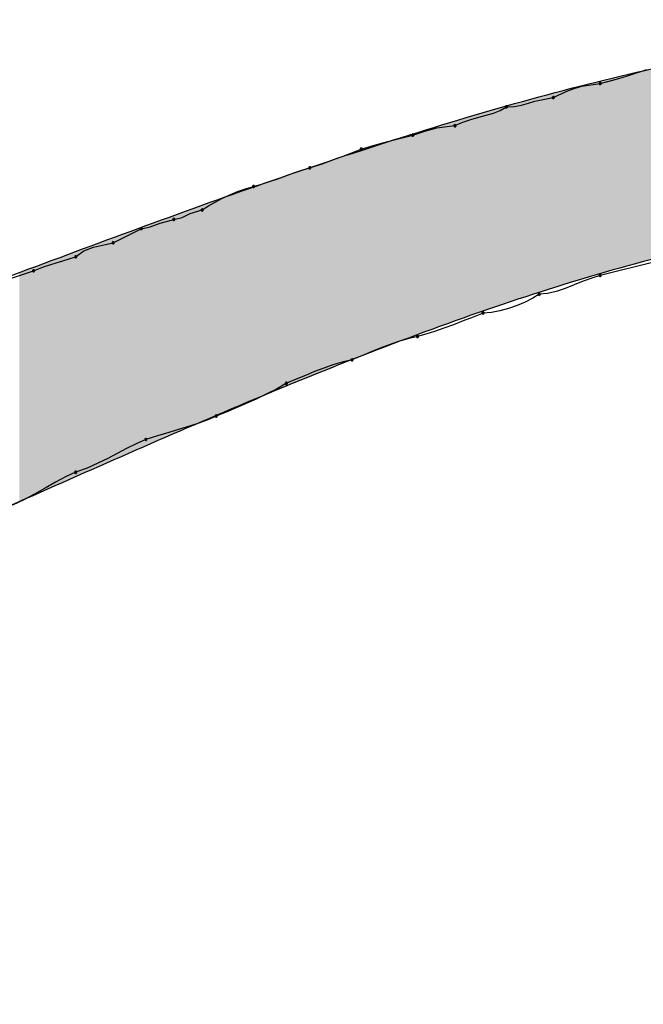
# Model space of a CAD drawing. Extents: x -424 to 186, y -4 to 301.
# Drawn here: x -315 to -314, y 139 to 139 of the extents above; entities that cross this region are included whole.
import ezdxf

# ---------------------------------------------------------------- set-up
doc = ezdxf.new("R2010")
doc.units = 0
doc.layers.add('PV', color=7, linetype='CONTINUOUS')

msp = doc.modelspace()

# ---------------------------------------------------------------- linework, layer by layer
at = {"layer": 'PV', "color": 7, "linetype": 'Continuous'}
for p, q in [((-314.20406, 139.33996), (-314.18971, 139.34465)), ((-314.22617, 139.33371), (-314.22013, 139.33527)), ((-314.22013, 139.33527), (-314.21448, 139.33683)), ((-314.21448, 139.33683), (-314.20914, 139.3384)), ((-314.20914, 139.3384), (-314.20406, 139.33996)), ((-314.2566, 139.32567), (-314.25095, 139.32813)), ((-314.25095, 139.32813), (-314.24561, 139.33013)), ((-314.24561, 139.33013), (-314.24053, 139.3317)), ((-314.24053, 139.3317), (-314.22617, 139.33371)), ((-314.28207, 139.31834), (-314.27699, 139.3199)), ((-314.27699, 139.3199), (-314.26264, 139.32277)), ((-314.26264, 139.32277), (-314.2566, 139.32567)), ((-314.30929, 139.31067), (-314.30401, 139.31275)), ((-314.30401, 139.31275), (-314.29911, 139.31547)), ((-314.29911, 139.31547), (-314.29307, 139.31588)), ((-314.29307, 139.31588), (-314.28741, 139.31692)), ((-314.28741, 139.31692), (-314.28207, 139.31834)), ((-314.33298, 139.30361), (-314.3268, 139.30569)), ((-314.3268, 139.30569), (-314.32075, 139.30739)), ((-314.32075, 139.30739), (-314.31489, 139.30897)), ((-314.31489, 139.30897), (-314.30929, 139.31067)), ((-314.37204, 139.29359), (-314.36266, 139.29663)), ((-314.36266, 139.29663), (-314.35328, 139.29916)), ((-314.35328, 139.29916), (-314.33922, 139.30089)), ((-314.33922, 139.30089), (-314.33298, 139.30361)), ((-314.39636, 139.28734), (-314.39051, 139.28891)), ((-314.39051, 139.28891), (-314.38446, 139.29047)), ((-314.38446, 139.29047), (-314.37828, 139.29203)), ((-314.37828, 139.29203), (-314.37204, 139.29359)), ((-314.41954, 139.27974), (-314.41215, 139.28265)), ((-314.41215, 139.28265), (-314.40197, 139.28578)), ((-314.40197, 139.28578), (-314.39636, 139.28734)), ((-314.44272, 139.27128), (-314.43762, 139.27304)), ((-314.43762, 139.27304), (-314.43215, 139.275)), ((-314.43215, 139.275), (-314.42616, 139.27721)), ((-314.42616, 139.27721), (-314.41954, 139.27974)), ((-314.46477, 139.26422), (-314.45852, 139.2663)), ((-314.45852, 139.2663), (-314.45226, 139.26807)), ((-314.45226, 139.26807), (-314.44272, 139.27128)), ((-314.48352, 139.25733), (-314.47727, 139.2596)), ((-314.47727, 139.2596), (-314.47102, 139.26194)), ((-314.47102, 139.26194), (-314.46477, 139.26422)), ((-314.50844, 139.24955), (-314.50226, 139.25171)), ((-314.50226, 139.25171), (-314.49602, 139.25348)), ((-314.49602, 139.25348), (-314.48977, 139.25525)), ((-314.48977, 139.25525), (-314.48352, 139.25733)), ((-314.52595, 139.24141), (-314.52035, 139.24434)), ((-314.52035, 139.24434), (-314.51449, 139.24707)), ((-314.51449, 139.24707), (-314.50844, 139.24955)), ((-314.54551, 139.23238), (-314.53614, 139.23525)), ((-314.53614, 139.23525), (-314.53124, 139.23836)), ((-314.53124, 139.23836), (-314.52595, 139.24141)), ((-314.56883, 139.22508), (-314.55802, 139.22795)), ((-314.55802, 139.22795), (-314.55176, 139.2294)), ((-314.55176, 139.2294), (-314.54551, 139.23238)), ((-314.60542, 139.20972), (-314.58354, 139.22066)), ((-314.58354, 139.22066), (-314.57657, 139.22211)), ((-314.57657, 139.22211), (-314.56883, 139.22508)), ((-314.62817, 139.2035), (-314.62073, 139.20618)), ((-314.62073, 139.20618), (-314.61125, 139.20835)), ((-314.61125, 139.20835), (-314.60542, 139.20972)), ((-314.64461, 139.19566), (-314.63459, 139.19878)), ((-314.63459, 139.19878), (-314.62817, 139.2035)), ((-314.66741, 139.18784), (-314.65963, 139.19097)), ((-314.65963, 139.19097), (-314.64981, 139.19409)), ((-314.64981, 139.19409), (-314.64461, 139.19566)), ((-314.18241, 139.19514), (-314.22617, 139.1842)), ((-314.70023, 139.1769), (-314.66741, 139.18784)), ((-314.23263, 139.18224), (-314.2394, 139.17971)), ((-314.22617, 139.1842), (-314.23263, 139.18224)), ((-314.25339, 139.1742), (-314.26035, 139.17186)), ((-314.24636, 139.17692), (-314.25339, 139.1742)), ((-314.2394, 139.17971), (-314.24636, 139.17692)), ((-314.27868, 139.1665), (-314.28449, 139.16353)), ((-314.27358, 139.16961), (-314.27868, 139.1665)), ((-314.26713, 139.17023), (-314.27358, 139.16961)), ((-314.26035, 139.17186), (-314.26713, 139.17023)), ((-314.29744, 139.15847), (-314.3042, 139.15664)), ((-314.2908, 139.16081), (-314.29744, 139.15847)), ((-314.28449, 139.16353), (-314.2908, 139.16081)), ((-314.32514, 139.15191), (-314.33288, 139.14886)), ((-314.31734, 139.15502), (-314.32514, 139.15191)), ((-314.3109, 139.15545), (-314.31734, 139.15502)), ((-314.3042, 139.15664), (-314.3109, 139.15545)), ((-314.34792, 139.1432), (-314.35508, 139.14072)), ((-314.34049, 139.14593), (-314.34792, 139.1432)), ((-314.33288, 139.14886), (-314.34049, 139.14593)), ((-314.376, 139.13501), (-314.3833, 139.13286)), ((-314.36839, 139.13679), (-314.376, 139.13501)), ((-314.36193, 139.13856), (-314.36839, 139.13679)), ((-314.35508, 139.14072), (-314.36193, 139.13856)), ((-314.39744, 139.12765), (-314.40454, 139.12472)), ((-314.3904, 139.13038), (-314.39744, 139.12765)), ((-314.3833, 139.13286), (-314.3904, 139.13038)), ((-314.41183, 139.12167), (-314.41944, 139.11856)), ((-314.40454, 139.12472), (-314.41183, 139.12167)), ((-314.44145, 139.11215), (-314.44849, 139.10941)), ((-314.43435, 139.11462), (-314.44145, 139.11215)), ((-314.42706, 139.11678), (-314.43435, 139.11462)), ((-314.41944, 139.11856), (-314.42706, 139.11678)), ((-314.45559, 139.10649), (-314.46288, 139.10344)), ((-314.44849, 139.10941), (-314.45559, 139.10649)), ((-314.4705, 139.10032), (-314.47831, 139.09585)), ((-314.46288, 139.10344), (-314.4705, 139.10032)), ((-314.48613, 139.09175), (-314.49394, 139.08798)), ((-314.47831, 139.09585), (-314.48613, 139.09175)), ((-314.50175, 139.08446), (-314.50957, 139.08113)), ((-314.49394, 139.08798), (-314.50175, 139.08446)), ((-314.5252, 139.0748), (-314.53167, 139.07187)), ((-314.51738, 139.07793), (-314.5252, 139.0748)), ((-314.50957, 139.08113), (-314.51738, 139.07793)), ((-314.54596, 139.06685), (-314.55377, 139.06451)), ((-314.53859, 139.06927), (-314.54596, 139.06685)), ((-314.53167, 139.07187), (-314.53859, 139.06927)), ((-314.57074, 139.05949), (-314.5799, 139.05656)), ((-314.56203, 139.06209), (-314.57074, 139.05949)), ((-314.55377, 139.06451), (-314.56203, 139.06209)), ((-314.58752, 139.05324), (-314.59489, 139.04959)), ((-314.5799, 139.05656), (-314.58752, 139.05324)), ((-314.60219, 139.04575), (-314.60962, 139.04185)), ((-314.59489, 139.04959), (-314.60219, 139.04575)), ((-314.61737, 139.03801), (-314.62563, 139.03436)), ((-314.60962, 139.04185), (-314.61737, 139.03801)), ((-314.63459, 139.03104), (-314.64242, 139.02751)), ((-314.62563, 139.03436), (-314.63459, 139.03104)), ((-314.65031, 139.02334), (-314.65832, 139.01879)), ((-314.64242, 139.02751), (-314.65031, 139.02334)), ((-314.66653, 139.01411), (-314.67499, 139.00956)), ((-314.65832, 139.01879), (-314.66653, 139.01411)), ((-314.67499, 139.00956), (-314.68378, 139.00539))]:
    msp.add_line(p, q, dxfattribs=at)
for centre, start, end in [((-314.22617, 139.33371), 104.50995, 284.50995), ((-314.22617, 139.33371), 277.96961, 97.96961), ((-314.26264, 139.32277), 115.67051, 295.67051), ((-314.26264, 139.32277), 281.30993, 101.30993), ((-314.29911, 139.31547), 93.82746, 273.82746), ((-314.29911, 139.31547), 299.04405, 119.04405), ((-314.33922, 139.30089), 113.56278, 293.56278), ((-314.33922, 139.30089), 276.98106, 96.98106), ((-314.37204, 139.29359), 107.96596, 287.96596), ((-314.37204, 139.29359), 284.05921, 104.05921), ((-314.41215, 139.28265), 107.06069, 287.06069), ((-314.41215, 139.28265), 291.51657, 111.51657), ((-314.45226, 139.26807), 108.58794, 288.58794), ((-314.45226, 139.26807), 285.76506, 105.76506), ((-314.49602, 139.25348), 105.76506, 285.76506), ((-314.49602, 139.25348), 285.88092, 105.88092), ((-314.53614, 139.23525), 122.43901, 302.43901), ((-314.53614, 139.23525), 287.02053, 107.02053), ((-314.55802, 139.22795), 103.02308, 283.02308), ((-314.55802, 139.22795), 284.86828, 104.86828), ((-314.58354, 139.22066), 101.71247, 281.71247), ((-314.58354, 139.22066), 296.56505, 116.56505), ((-314.60542, 139.20972), 116.56505, 296.56505), ((-314.60542, 139.20972), 283.24635, 103.24635), ((-314.63459, 139.19878), 126.31958, 306.31958), ((-314.63459, 139.19878), 287.33324, 107.33324), ((-314.66741, 139.18784), 111.88234, 291.88234), ((-314.66741, 139.18784), 288.43495, 108.43495), ((-314.22617, 139.1842), 104.03624, 284.03624), ((-314.22617, 139.1842), 286.86364, 106.86364), ((-314.27358, 139.16961), 95.45815, 275.45815), ((-314.27358, 139.16961), 301.31354, 121.31354), ((-314.31734, 139.15502), 93.77642, 273.77642), ((-314.31734, 139.15502), 291.76102, 111.76102), ((-314.36839, 139.13679), 105.35873, 285.35873), ((-314.36839, 139.13679), 283.12896, 103.12896), ((-314.41944, 139.11856), 112.25526, 292.25526), ((-314.41944, 139.11856), 283.12896, 103.12896), ((-314.4705, 139.10032), 112.25526, 292.25526), ((-314.4705, 139.10032), 299.80361, 119.80361), ((-314.5252, 139.0748), 111.86858, 291.86858), ((-314.5252, 139.0748), 294.30203, 114.30203), ((-314.5799, 139.05656), 107.71328, 287.71328), ((-314.5799, 139.05656), 293.58325, 113.58325), ((-314.63459, 139.03104), 110.36961, 290.36961), ((-314.63459, 139.03104), 294.27951, 114.27951)]:
    msp.add_arc(centre, 0.000886, start, end, dxfattribs=at)
for points, start_tangent, end_tangent in [([(-314.9482, 139.08938), (-314.762, 139.15532), (-314.56777, 139.22751), (-314.36817, 139.29568), (-314.16589, 139.34956), (-313.96362, 139.37888), (-313.76402, 139.37337), (-313.56978, 139.32277)], (0.950309, 0.311308), (0.927951, -0.372702)), ([(-313.43121, 139.24254), (-313.26063, 138.96688), (-313.22438, 138.70276), (-313.29965, 138.45994), (-313.46357, 138.24819), (-313.69333, 138.07727), (-313.96608, 137.95693), (-314.25899, 137.89694)], (0.661482, -0.749961), (-0.995979, -0.089585)), ([(-313.55884, 139.11126), (-313.72698, 139.20452), (-313.91132, 139.23444), (-314.10529, 139.21537), (-314.30233, 139.16166), (-314.49585, 139.08766), (-314.6793, 139.00773), (-314.8461, 138.93623)], (-0.772592, 0.634903), (-0.928477, -0.371391))]:
    msp.add_spline(points, degree=3, dxfattribs=dict(at, start_tangent=start_tangent, end_tangent=end_tangent))
for points in [[(-314.19601, 139.19414), (-314.20437, 139.34077), (-314.19601, 139.34267)], [(-314.19498, 139.19443), (-314.19601, 139.34267), (-314.19498, 139.3429)], [(-314.19601, 139.19414), (-314.19601, 139.34267), (-314.19498, 139.19443)], [(-314.19456, 139.19455), (-314.19498, 139.3429), (-314.19456, 139.34299)], [(-314.19498, 139.19443), (-314.19498, 139.3429), (-314.19456, 139.19455)], [(-314.18587, 139.19675), (-314.19456, 139.34299), (-314.18587, 139.34496)], [(-314.19456, 139.19455), (-314.19456, 139.34299), (-314.18587, 139.19675)], [(-314.23083, 139.18425), (-314.23229, 139.33395), (-314.23083, 139.33432)], [(-314.22138, 139.18693), (-314.23083, 139.33432), (-314.22138, 139.33671)], [(-314.23083, 139.18425), (-314.23083, 139.33432), (-314.22138, 139.18693)], [(-314.2146, 139.18886), (-314.22138, 139.33671), (-314.2146, 139.33843)], [(-314.22138, 139.18693), (-314.22138, 139.33671), (-314.2146, 139.18886)], [(-314.21365, 139.18913), (-314.2146, 139.33843), (-314.21365, 139.33867)], [(-314.2146, 139.18886), (-314.2146, 139.33843), (-314.21365, 139.18913)], [(-314.21163, 139.1897), (-314.21365, 139.33867), (-314.21163, 139.33913)], [(-314.21365, 139.18913), (-314.21365, 139.33867), (-314.21163, 139.1897)], [(-314.20991, 139.19019), (-314.21163, 139.33913), (-314.20991, 139.33952)], [(-314.21163, 139.1897), (-314.21163, 139.33913), (-314.20991, 139.19019)], [(-314.20437, 139.19176), (-314.20991, 139.33952), (-314.20437, 139.34077)], [(-314.20991, 139.19019), (-314.20991, 139.33952), (-314.20437, 139.19176)], [(-314.20437, 139.19176), (-314.20437, 139.34077), (-314.19601, 139.19414)], [(-314.25329, 139.17728), (-314.26154, 139.32654), (-314.25329, 139.32863)], [(-314.24184, 139.18085), (-314.25329, 139.32863), (-314.24184, 139.33153)], [(-314.25329, 139.17728), (-314.25329, 139.32863), (-314.24184, 139.18085)], [(-314.24105, 139.1811), (-314.24184, 139.33153), (-314.24105, 139.33173)], [(-314.24184, 139.18085), (-314.24184, 139.33153), (-314.24105, 139.1811)], [(-314.23229, 139.18383), (-314.24105, 139.33173), (-314.23229, 139.33395)], [(-314.24105, 139.1811), (-314.24105, 139.33173), (-314.23229, 139.18383)], [(-314.23229, 139.18383), (-314.23229, 139.33395), (-314.23083, 139.18425)], [(-314.28384, 139.16774), (-314.29084, 139.31844), (-314.28384, 139.3204)], [(-314.28333, 139.16791), (-314.28384, 139.3204), (-314.28333, 139.32054)], [(-314.28384, 139.16774), (-314.28384, 139.3204), (-314.28333, 139.16791)], [(-314.2809, 139.16867), (-314.28333, 139.32054), (-314.2809, 139.32122)], [(-314.28333, 139.16791), (-314.28333, 139.32054), (-314.2809, 139.16867)], [(-314.28051, 139.16879), (-314.2809, 139.32122), (-314.28051, 139.32133)], [(-314.2809, 139.16867), (-314.2809, 139.32122), (-314.28051, 139.16879)], [(-314.27894, 139.16928), (-314.28051, 139.32133), (-314.27894, 139.32177)], [(-314.28051, 139.16879), (-314.28051, 139.32133), (-314.27894, 139.16928)], [(-314.27296, 139.17114), (-314.27894, 139.32177), (-314.27296, 139.32345)], [(-314.27894, 139.16928), (-314.27894, 139.32177), (-314.27296, 139.17114)], [(-314.26918, 139.17232), (-314.27296, 139.32345), (-314.26918, 139.32451)], [(-314.27296, 139.17114), (-314.27296, 139.32345), (-314.26918, 139.17232)], [(-314.26593, 139.17334), (-314.26918, 139.32451), (-314.26593, 139.32542)], [(-314.26918, 139.17232), (-314.26918, 139.32451), (-314.26593, 139.17334)], [(-314.26403, 139.17393), (-314.26593, 139.32542), (-314.26403, 139.3259)], [(-314.26593, 139.17334), (-314.26593, 139.32542), (-314.26403, 139.17393)], [(-314.26154, 139.17471), (-314.26403, 139.3259), (-314.26154, 139.32654)], [(-314.26403, 139.17393), (-314.26403, 139.3259), (-314.26154, 139.17471)], [(-314.26154, 139.17471), (-314.26154, 139.32654), (-314.25329, 139.17728)], [(-314.31225, 139.1581), (-314.31786, 139.31086), (-314.31225, 139.31243)], [(-314.30857, 139.15935), (-314.31225, 139.31243), (-314.30857, 139.31346)], [(-314.31225, 139.1581), (-314.31225, 139.31243), (-314.30857, 139.15935)], [(-314.3007, 139.16202), (-314.30857, 139.31346), (-314.3007, 139.31567)], [(-314.30857, 139.15935), (-314.30857, 139.31346), (-314.3007, 139.16202)], [(-314.29412, 139.16425), (-314.3007, 139.31567), (-314.29412, 139.31752)], [(-314.3007, 139.16202), (-314.3007, 139.31567), (-314.29412, 139.16425)], [(-314.29084, 139.16536), (-314.29412, 139.31752), (-314.29084, 139.31844)], [(-314.29412, 139.16425), (-314.29412, 139.31752), (-314.29084, 139.16536)], [(-314.29084, 139.16536), (-314.29084, 139.31844), (-314.28384, 139.16774)], [(-314.33567, 139.15011), (-314.34283, 139.30331), (-314.33567, 139.30547)], [(-314.33435, 139.15059), (-314.33567, 139.30547), (-314.33435, 139.30587)], [(-314.33567, 139.15011), (-314.33567, 139.30547), (-314.33435, 139.15059)], [(-314.33396, 139.15073), (-314.33435, 139.30587), (-314.33396, 139.30599)], [(-314.33435, 139.15059), (-314.33435, 139.30587), (-314.33396, 139.15073)], [(-314.3243, 139.15401), (-314.33396, 139.30599), (-314.3243, 139.30891)], [(-314.33396, 139.15073), (-314.33396, 139.30599), (-314.3243, 139.15401)], [(-314.32246, 139.15463), (-314.3243, 139.30891), (-314.32246, 139.30946)], [(-314.3243, 139.15401), (-314.3243, 139.30891), (-314.32246, 139.15463)], [(-314.31786, 139.1562), (-314.32246, 139.30946), (-314.31786, 139.31086)], [(-314.32246, 139.15463), (-314.32246, 139.30946), (-314.31786, 139.1562)], [(-314.31786, 139.1562), (-314.31786, 139.31086), (-314.31225, 139.1581)], [(-314.36454, 139.13952), (-314.36755, 139.29584), (-314.36454, 139.29675)], [(-314.36391, 139.13975), (-314.36454, 139.29675), (-314.36391, 139.29694)], [(-314.36454, 139.13952), (-314.36454, 139.29675), (-314.36391, 139.13975)], [(-314.36173, 139.14055), (-314.36391, 139.29694), (-314.36173, 139.2976)], [(-314.36391, 139.13975), (-314.36391, 139.29694), (-314.36173, 139.14055)], [(-314.35942, 139.1414), (-314.36173, 139.2976), (-314.35942, 139.2983)], [(-314.36173, 139.14055), (-314.36173, 139.2976), (-314.35942, 139.1414)], [(-314.3579, 139.14195), (-314.35942, 139.2983), (-314.3579, 139.29875)], [(-314.35942, 139.1414), (-314.35942, 139.2983), (-314.3579, 139.14195)], [(-314.35745, 139.14212), (-314.3579, 139.29875), (-314.35745, 139.29889)], [(-314.3579, 139.14195), (-314.3579, 139.29875), (-314.35745, 139.14212)], [(-314.35712, 139.14224), (-314.35745, 139.29889), (-314.35712, 139.29899)], [(-314.35745, 139.14212), (-314.35745, 139.29889), (-314.35712, 139.14224)], [(-314.35671, 139.14239), (-314.35712, 139.29899), (-314.35671, 139.29911)], [(-314.35712, 139.14224), (-314.35712, 139.29899), (-314.35671, 139.14239)], [(-314.35635, 139.14252), (-314.35671, 139.29911), (-314.35635, 139.29922)], [(-314.35671, 139.14239), (-314.35671, 139.29911), (-314.35635, 139.14252)], [(-314.35525, 139.14292), (-314.35635, 139.29922), (-314.35525, 139.29955)], [(-314.35635, 139.14252), (-314.35635, 139.29922), (-314.35525, 139.14292)], [(-314.35389, 139.14342), (-314.35525, 139.29955), (-314.35389, 139.29997)], [(-314.35525, 139.14292), (-314.35525, 139.29955), (-314.35389, 139.14342)], [(-314.35381, 139.14345), (-314.35389, 139.29997), (-314.35381, 139.29999)], [(-314.35389, 139.14342), (-314.35389, 139.29997), (-314.35381, 139.14345)], [(-314.35236, 139.14398), (-314.35381, 139.29999), (-314.35236, 139.30043)], [(-314.35381, 139.14345), (-314.35381, 139.29999), (-314.35236, 139.14398)], [(-314.3516, 139.14426), (-314.35236, 139.30043), (-314.3516, 139.30066)], [(-314.35236, 139.14398), (-314.35236, 139.30043), (-314.3516, 139.14426)], [(-314.35076, 139.14457), (-314.3516, 139.30066), (-314.35076, 139.30091)], [(-314.3516, 139.14426), (-314.3516, 139.30066), (-314.35076, 139.14457)], [(-314.34917, 139.14516), (-314.35076, 139.30091), (-314.34917, 139.30139)], [(-314.35076, 139.14457), (-314.35076, 139.30091), (-314.34917, 139.14516)], [(-314.34767, 139.1457), (-314.34917, 139.30139), (-314.34767, 139.30184)], [(-314.34917, 139.14516), (-314.34917, 139.30139), (-314.34767, 139.1457)], [(-314.34647, 139.14615), (-314.34767, 139.30184), (-314.34647, 139.30221)], [(-314.34767, 139.1457), (-314.34767, 139.30184), (-314.34647, 139.14615)], [(-314.34516, 139.14663), (-314.34647, 139.30221), (-314.34516, 139.3026)], [(-314.34647, 139.14615), (-314.34647, 139.30221), (-314.34516, 139.14663)], [(-314.34283, 139.14748), (-314.34516, 139.3026), (-314.34283, 139.30331)], [(-314.34516, 139.14663), (-314.34516, 139.3026), (-314.34283, 139.14748)], [(-314.34283, 139.14748), (-314.34283, 139.30331), (-314.33567, 139.15011)], [(-314.39116, 139.1296), (-314.39421, 139.28734), (-314.39116, 139.28832)], [(-314.38766, 139.13096), (-314.39116, 139.28832), (-314.38766, 139.28944)], [(-314.39116, 139.1296), (-314.39116, 139.28832), (-314.38766, 139.13096)], [(-314.38626, 139.1315), (-314.38766, 139.28944), (-314.38626, 139.28989)], [(-314.38766, 139.13096), (-314.38766, 139.28944), (-314.38626, 139.1315)], [(-314.38415, 139.13232), (-314.38626, 139.28989), (-314.38415, 139.29056)], [(-314.38626, 139.1315), (-314.38626, 139.28989), (-314.38415, 139.13232)], [(-314.38405, 139.13236), (-314.38415, 139.29056), (-314.38405, 139.2906)], [(-314.38415, 139.13232), (-314.38415, 139.29056), (-314.38405, 139.13236)], [(-314.38069, 139.13359), (-314.38405, 139.2906), (-314.38069, 139.29167)], [(-314.38405, 139.13236), (-314.38405, 139.2906), (-314.38069, 139.13359)], [(-314.37795, 139.1346), (-314.38069, 139.29167), (-314.37795, 139.29255)], [(-314.38069, 139.13359), (-314.38069, 139.29167), (-314.37795, 139.1346)], [(-314.37617, 139.13525), (-314.37795, 139.29255), (-314.37617, 139.29312)], [(-314.37795, 139.1346), (-314.37795, 139.29255), (-314.37617, 139.13525)], [(-314.37566, 139.13544), (-314.37617, 139.29312), (-314.37566, 139.29328)], [(-314.37617, 139.13525), (-314.37617, 139.29312), (-314.37566, 139.13544)], [(-314.37481, 139.13575), (-314.37566, 139.29328), (-314.37481, 139.29356)], [(-314.37566, 139.13544), (-314.37566, 139.29328), (-314.37481, 139.13575)], [(-314.37418, 139.13598), (-314.37481, 139.29356), (-314.37418, 139.29376)], [(-314.37481, 139.13575), (-314.37481, 139.29356), (-314.37418, 139.13598)], [(-314.37298, 139.13642), (-314.37418, 139.29376), (-314.37298, 139.29414)], [(-314.37418, 139.13598), (-314.37418, 139.29376), (-314.37298, 139.13642)], [(-314.37046, 139.13734), (-314.37298, 139.29414), (-314.37046, 139.29495)], [(-314.37298, 139.13642), (-314.37298, 139.29414), (-314.37046, 139.13734)], [(-314.36999, 139.13752), (-314.37046, 139.29495), (-314.36999, 139.2951)], [(-314.37046, 139.13734), (-314.37046, 139.29495), (-314.36999, 139.13752)], [(-314.36755, 139.13841), (-314.36999, 139.2951), (-314.36755, 139.29584)], [(-314.36999, 139.13752), (-314.36999, 139.2951), (-314.36755, 139.13841)], [(-314.36755, 139.13841), (-314.36755, 139.29584), (-314.36454, 139.13952)], [(-314.41137, 139.12177), (-314.41547, 139.28053), (-314.41137, 139.28185)], [(-314.4109, 139.12195), (-314.41137, 139.28185), (-314.4109, 139.282)], [(-314.41137, 139.12177), (-314.41137, 139.28185), (-314.4109, 139.12195)], [(-314.40716, 139.1234), (-314.4109, 139.282), (-314.40716, 139.28319)], [(-314.4109, 139.12195), (-314.4109, 139.282), (-314.40716, 139.1234)], [(-314.40327, 139.12491), (-314.40716, 139.28319), (-314.40327, 139.28444)], [(-314.40716, 139.1234), (-314.40716, 139.28319), (-314.40327, 139.12491)], [(-314.4001, 139.12614), (-314.40327, 139.28444), (-314.4001, 139.28545)], [(-314.40327, 139.12491), (-314.40327, 139.28444), (-314.4001, 139.12614)], [(-314.39891, 139.1266), (-314.4001, 139.28545), (-314.39891, 139.28584)], [(-314.4001, 139.12614), (-314.4001, 139.28545), (-314.39891, 139.1266)], [(-314.39808, 139.12692), (-314.39891, 139.28584), (-314.39808, 139.2861)], [(-314.39891, 139.1266), (-314.39891, 139.28584), (-314.39808, 139.12692)], [(-314.39752, 139.12714), (-314.39808, 139.2861), (-314.39752, 139.28628)], [(-314.39808, 139.12692), (-314.39808, 139.2861), (-314.39752, 139.12714)], [(-314.39645, 139.12755), (-314.39752, 139.28628), (-314.39645, 139.28662)], [(-314.39752, 139.12714), (-314.39752, 139.28628), (-314.39645, 139.12755)], [(-314.39421, 139.12842), (-314.39645, 139.28662), (-314.39421, 139.28734)], [(-314.39645, 139.12755), (-314.39645, 139.28662), (-314.39421, 139.12842)], [(-314.39421, 139.12842), (-314.39421, 139.28734), (-314.39116, 139.1296)], [(-314.43808, 139.11134), (-314.4582, 139.26618), (-314.43808, 139.273)], [(-314.43768, 139.1115), (-314.43808, 139.273), (-314.43768, 139.27313)], [(-314.43808, 139.11134), (-314.43808, 139.273), (-314.43768, 139.1115)], [(-314.43675, 139.11188), (-314.43768, 139.27313), (-314.43675, 139.27345)], [(-314.43768, 139.1115), (-314.43768, 139.27313), (-314.43675, 139.11188)], [(-314.43578, 139.11227), (-314.43675, 139.27345), (-314.43578, 139.27377)], [(-314.43675, 139.11188), (-314.43675, 139.27345), (-314.43578, 139.11227)], [(-314.43463, 139.11273), (-314.43578, 139.27377), (-314.43463, 139.27416)], [(-314.43578, 139.11227), (-314.43578, 139.27377), (-314.43463, 139.11273)], [(-314.43383, 139.11306), (-314.43463, 139.27416), (-314.43383, 139.27444)], [(-314.43463, 139.11273), (-314.43463, 139.27416), (-314.43383, 139.11306)], [(-314.43343, 139.11322), (-314.43383, 139.27444), (-314.43343, 139.27457)], [(-314.43383, 139.11306), (-314.43383, 139.27444), (-314.43343, 139.11322)], [(-314.43228, 139.11366), (-314.43343, 139.27457), (-314.43228, 139.27496)], [(-314.43343, 139.11322), (-314.43343, 139.27457), (-314.43228, 139.11366)], [(-314.43131, 139.11404), (-314.43228, 139.27496), (-314.43131, 139.27529)], [(-314.43228, 139.11366), (-314.43228, 139.27496), (-314.43131, 139.11404)], [(-314.43064, 139.1143), (-314.43131, 139.27529), (-314.43064, 139.27551)], [(-314.43131, 139.11404), (-314.43131, 139.27529), (-314.43064, 139.1143)], [(-314.42788, 139.11537), (-314.43064, 139.27551), (-314.42788, 139.27645)], [(-314.43064, 139.1143), (-314.43064, 139.27551), (-314.42788, 139.11537)], [(-314.42302, 139.11725), (-314.42788, 139.27645), (-314.42302, 139.27809)], [(-314.42788, 139.11537), (-314.42788, 139.27645), (-314.42302, 139.11725)], [(-314.42186, 139.1177), (-314.42302, 139.27809), (-314.42186, 139.27849)], [(-314.42302, 139.11725), (-314.42302, 139.27809), (-314.42186, 139.1177)], [(-314.42171, 139.11776), (-314.42186, 139.27849), (-314.42171, 139.27853)], [(-314.42186, 139.1177), (-314.42186, 139.27849), (-314.42171, 139.11776)], [(-314.42097, 139.11805), (-314.42171, 139.27853), (-314.42097, 139.27877)], [(-314.42171, 139.11776), (-314.42171, 139.27853), (-314.42097, 139.11805)], [(-314.41906, 139.11879), (-314.42097, 139.27877), (-314.41906, 139.27938)], [(-314.42097, 139.11805), (-314.42097, 139.27877), (-314.41906, 139.11879)], [(-314.41547, 139.12018), (-314.41906, 139.27938), (-314.41547, 139.28053)], [(-314.41906, 139.11879), (-314.41906, 139.27938), (-314.41547, 139.12018)], [(-314.41547, 139.12018), (-314.41547, 139.28053), (-314.41137, 139.12177)], [(-314.45891, 139.10289), (-314.47345, 139.26102), (-314.45891, 139.26594)], [(-314.4582, 139.10317), (-314.45891, 139.26594), (-314.4582, 139.26618)], [(-314.45891, 139.10289), (-314.45891, 139.26594), (-314.4582, 139.10317)], [(-314.4582, 139.10317), (-314.4582, 139.26618), (-314.43808, 139.11134)], [(-314.47986, 139.09439), (-314.4832, 139.25756), (-314.47986, 139.25875)], [(-314.47973, 139.09444), (-314.47986, 139.25875), (-314.47973, 139.2588)], [(-314.47986, 139.09439), (-314.47986, 139.25875), (-314.47973, 139.09444)], [(-314.47345, 139.09699), (-314.47973, 139.2588), (-314.47345, 139.26102)], [(-314.47973, 139.09444), (-314.47973, 139.2588), (-314.47345, 139.09699)], [(-314.47345, 139.09699), (-314.47345, 139.26102), (-314.45891, 139.10289)], [(-314.50165, 139.08522), (-314.52174, 139.2439), (-314.50165, 139.25102)], [(-314.50083, 139.08556), (-314.50165, 139.25102), (-314.50083, 139.25131)], [(-314.50165, 139.08522), (-314.50165, 139.25102), (-314.50083, 139.08556)], [(-314.4832, 139.09303), (-314.50083, 139.25131), (-314.4832, 139.25756)], [(-314.50083, 139.08556), (-314.50083, 139.25131), (-314.4832, 139.09303)], [(-314.4832, 139.09303), (-314.4832, 139.25756), (-314.47986, 139.09439)], [(-314.52376, 139.07585), (-314.53226, 139.24017), (-314.52376, 139.24318)], [(-314.52174, 139.0767), (-314.52376, 139.24318), (-314.52174, 139.2439)], [(-314.52376, 139.07585), (-314.52376, 139.24318), (-314.52174, 139.0767)], [(-314.52174, 139.0767), (-314.52174, 139.2439), (-314.50165, 139.08522)], [(-314.54584, 139.06629), (-314.55016, 139.23382), (-314.54584, 139.23535)], [(-314.5425, 139.06776), (-314.54584, 139.23535), (-314.5425, 139.23654)], [(-314.54584, 139.06629), (-314.54584, 139.23535), (-314.5425, 139.06776)], [(-314.53226, 139.07225), (-314.5425, 139.23654), (-314.53226, 139.24017)], [(-314.5425, 139.06776), (-314.5425, 139.23654), (-314.53226, 139.07225)], [(-314.53226, 139.07225), (-314.53226, 139.24017), (-314.52376, 139.07585)], [(-314.56769, 139.05671), (-314.5832, 139.22173), (-314.56769, 139.2274)], [(-314.56301, 139.05876), (-314.56769, 139.2274), (-314.56301, 139.22912)], [(-314.56769, 139.05671), (-314.56769, 139.2274), (-314.56301, 139.05876)], [(-314.55016, 139.0644), (-314.56301, 139.22912), (-314.55016, 139.23382)], [(-314.56301, 139.05876), (-314.56301, 139.22912), (-314.55016, 139.0644)], [(-314.55016, 139.0644), (-314.55016, 139.23382), (-314.54584, 139.06629)], [(-314.58911, 139.04731), (-314.60297, 139.2145), (-314.58911, 139.21957)], [(-314.5832, 139.04991), (-314.58911, 139.21957), (-314.5832, 139.22173)], [(-314.58911, 139.04731), (-314.58911, 139.21957), (-314.5832, 139.04991)], [(-314.5832, 139.04991), (-314.5832, 139.22173), (-314.56769, 139.05671)], [(-314.61074, 139.03783), (-314.61294, 139.21085), (-314.61074, 139.21166)], [(-314.60989, 139.0382), (-314.61074, 139.21166), (-314.60989, 139.21197)], [(-314.61074, 139.03783), (-314.61074, 139.21166), (-314.60989, 139.0382)], [(-314.60937, 139.03843), (-314.60989, 139.21197), (-314.60937, 139.21216)], [(-314.60989, 139.0382), (-314.60989, 139.21197), (-314.60937, 139.03843)], [(-314.60297, 139.04124), (-314.60937, 139.21216), (-314.60297, 139.2145)], [(-314.60937, 139.03843), (-314.60937, 139.21216), (-314.60297, 139.04124)], [(-314.60297, 139.04124), (-314.60297, 139.2145), (-314.58911, 139.04731)], [(-314.63128, 139.02882), (-314.63225, 139.20377), (-314.63128, 139.20412)], [(-314.6311, 139.0289), (-314.63128, 139.20412), (-314.6311, 139.20419)], [(-314.63128, 139.02882), (-314.63128, 139.20412), (-314.6311, 139.0289)], [(-314.62991, 139.02942), (-314.6311, 139.20419), (-314.62991, 139.20463)], [(-314.6311, 139.0289), (-314.6311, 139.20419), (-314.62991, 139.02942)], [(-314.62981, 139.02947), (-314.62991, 139.20463), (-314.62981, 139.20467)], [(-314.62991, 139.02942), (-314.62991, 139.20463), (-314.62981, 139.02947)], [(-314.62881, 139.0299), (-314.62981, 139.20467), (-314.62881, 139.20503)], [(-314.62981, 139.02947), (-314.62981, 139.20467), (-314.62881, 139.0299)], [(-314.62794, 139.03029), (-314.62881, 139.20503), (-314.62794, 139.20536)], [(-314.62881, 139.0299), (-314.62881, 139.20503), (-314.62794, 139.03029)], [(-314.62722, 139.0306), (-314.62794, 139.20536), (-314.62722, 139.20562)], [(-314.62794, 139.03029), (-314.62794, 139.20536), (-314.62722, 139.0306)], [(-314.62659, 139.03088), (-314.62722, 139.20562), (-314.62659, 139.20585)], [(-314.62722, 139.0306), (-314.62722, 139.20562), (-314.62659, 139.03088)], [(-314.6262, 139.03105), (-314.62659, 139.20585), (-314.6262, 139.206)], [(-314.62659, 139.03088), (-314.62659, 139.20585), (-314.6262, 139.03105)], [(-314.62424, 139.03191), (-314.6262, 139.206), (-314.62424, 139.20672)], [(-314.6262, 139.03105), (-314.6262, 139.206), (-314.62424, 139.03191)], [(-314.62164, 139.03305), (-314.62424, 139.20672), (-314.62164, 139.20767)], [(-314.62424, 139.03191), (-314.62424, 139.20672), (-314.62164, 139.03305)], [(-314.61869, 139.03434), (-314.62164, 139.20767), (-314.61869, 139.20875)], [(-314.62164, 139.03305), (-314.62164, 139.20767), (-314.61869, 139.03434)], [(-314.61569, 139.03566), (-314.61869, 139.20875), (-314.61569, 139.20984)], [(-314.61869, 139.03434), (-314.61869, 139.20875), (-314.61569, 139.03566)], [(-314.61294, 139.03686), (-314.61569, 139.20984), (-314.61294, 139.21085)], [(-314.61569, 139.03566), (-314.61569, 139.20984), (-314.61294, 139.03686)], [(-314.61294, 139.03686), (-314.61294, 139.21085), (-314.61074, 139.03783)], [(-314.65098, 139.02018), (-314.65291, 139.19613), (-314.65098, 139.19684)], [(-314.6508, 139.02026), (-314.65098, 139.19684), (-314.6508, 139.19691)], [(-314.65098, 139.02018), (-314.65098, 139.19684), (-314.6508, 139.02026)], [(-314.64863, 139.02121), (-314.6508, 139.19691), (-314.64863, 139.19771)], [(-314.6508, 139.02026), (-314.6508, 139.19691), (-314.64863, 139.02121)], [(-314.64654, 139.02213), (-314.64863, 139.19771), (-314.64654, 139.19848)], [(-314.64863, 139.02121), (-314.64863, 139.19771), (-314.64654, 139.02213)], [(-314.64467, 139.02295), (-314.64654, 139.19848), (-314.64467, 139.19918)], [(-314.64654, 139.02213), (-314.64654, 139.19848), (-314.64467, 139.02295)], [(-314.64317, 139.02361), (-314.64467, 139.19918), (-314.64317, 139.19973)], [(-314.64467, 139.02295), (-314.64467, 139.19918), (-314.64317, 139.02361)], [(-314.6422, 139.02403), (-314.64317, 139.19973), (-314.6422, 139.20009)], [(-314.64317, 139.02361), (-314.64317, 139.19973), (-314.6422, 139.02403)], [(-314.64188, 139.02417), (-314.6422, 139.20009), (-314.64188, 139.2002)], [(-314.6422, 139.02403), (-314.6422, 139.20009), (-314.64188, 139.02417)], [(-314.64148, 139.02435), (-314.64188, 139.2002), (-314.64148, 139.20035)], [(-314.64188, 139.02417), (-314.64188, 139.2002), (-314.64148, 139.02435)], [(-314.64144, 139.02436), (-314.64148, 139.20035), (-314.64144, 139.20037)], [(-314.64148, 139.02435), (-314.64148, 139.20035), (-314.64144, 139.02436)], [(-314.64039, 139.02482), (-314.64144, 139.20037), (-314.64039, 139.20075)], [(-314.64144, 139.02436), (-314.64144, 139.20037), (-314.64039, 139.02482)], [(-314.63891, 139.02547), (-314.64039, 139.20075), (-314.63891, 139.2013)], [(-314.64039, 139.02482), (-314.64039, 139.20075), (-314.63891, 139.02547)], [(-314.63718, 139.02623), (-314.63891, 139.2013), (-314.63718, 139.20194)], [(-314.63891, 139.02547), (-314.63891, 139.2013), (-314.63718, 139.02623)], [(-314.63537, 139.02702), (-314.63718, 139.20194), (-314.63537, 139.20261)], [(-314.63718, 139.02623), (-314.63718, 139.20194), (-314.63537, 139.02702)], [(-314.63455, 139.02738), (-314.63537, 139.20261), (-314.63455, 139.20291)], [(-314.63537, 139.02702), (-314.63537, 139.20261), (-314.63455, 139.02738)], [(-314.63413, 139.02757), (-314.63455, 139.20291), (-314.63413, 139.20307)], [(-314.63455, 139.02738), (-314.63455, 139.20291), (-314.63413, 139.02757)], [(-314.63367, 139.02777), (-314.63413, 139.20307), (-314.63367, 139.20324)], [(-314.63413, 139.02757), (-314.63413, 139.20307), (-314.63367, 139.02777)], [(-314.63333, 139.02792), (-314.63367, 139.20324), (-314.63333, 139.20336)], [(-314.63367, 139.02777), (-314.63367, 139.20324), (-314.63333, 139.02792)], [(-314.63228, 139.02838), (-314.63333, 139.20336), (-314.63228, 139.20375)], [(-314.63333, 139.02792), (-314.63333, 139.20336), (-314.63228, 139.02838)], [(-314.63225, 139.0284), (-314.63228, 139.20375), (-314.63225, 139.20377)], [(-314.63228, 139.02838), (-314.63228, 139.20375), (-314.63225, 139.0284)], [(-314.63225, 139.0284), (-314.63225, 139.20377), (-314.63128, 139.02882)], [(-314.67163, 139.01112), (-314.67344, 139.18855), (-314.67163, 139.18921)], [(-314.67111, 139.01135), (-314.67163, 139.18921), (-314.67111, 139.1894)], [(-314.67163, 139.01112), (-314.67163, 139.18921), (-314.67111, 139.01135)], [(-314.66995, 139.01186), (-314.67111, 139.1894), (-314.66995, 139.18983)], [(-314.67111, 139.01135), (-314.67111, 139.1894), (-314.66995, 139.01186)], [(-314.66857, 139.01247), (-314.66995, 139.18983), (-314.66857, 139.19034)], [(-314.66995, 139.01186), (-314.66995, 139.18983), (-314.66857, 139.01247)], [(-314.66767, 139.01286), (-314.66857, 139.19034), (-314.66767, 139.19068)], [(-314.66857, 139.01247), (-314.66857, 139.19034), (-314.66767, 139.01286)], [(-314.6674, 139.01298), (-314.66767, 139.19068), (-314.6674, 139.19078)], [(-314.66767, 139.01286), (-314.66767, 139.19068), (-314.6674, 139.01298)], [(-314.66691, 139.0132), (-314.6674, 139.19078), (-314.66691, 139.19096)], [(-314.6674, 139.01298), (-314.6674, 139.19078), (-314.66691, 139.0132)], [(-314.66582, 139.01367), (-314.66691, 139.19096), (-314.66582, 139.19136)], [(-314.66691, 139.0132), (-314.66691, 139.19096), (-314.66582, 139.01367)], [(-314.66524, 139.01393), (-314.66582, 139.19136), (-314.66524, 139.19158)], [(-314.66582, 139.01367), (-314.66582, 139.19136), (-314.66524, 139.01393)], [(-314.66431, 139.01433), (-314.66524, 139.19158), (-314.66431, 139.19192)], [(-314.66524, 139.01393), (-314.66524, 139.19158), (-314.66431, 139.01433)], [(-314.66257, 139.0151), (-314.66431, 139.19192), (-314.66257, 139.19256)], [(-314.66431, 139.01433), (-314.66431, 139.19192), (-314.66257, 139.0151)], [(-314.66076, 139.01589), (-314.66257, 139.19256), (-314.66076, 139.19323)], [(-314.66257, 139.0151), (-314.66257, 139.19256), (-314.66076, 139.01589)], [(-314.65907, 139.01663), (-314.66076, 139.19323), (-314.65907, 139.19385)], [(-314.66076, 139.01589), (-314.66076, 139.19323), (-314.65907, 139.01663)], [(-314.65871, 139.01679), (-314.65907, 139.19385), (-314.65871, 139.19399)], [(-314.65907, 139.01663), (-314.65907, 139.19385), (-314.65871, 139.01679)], [(-314.65768, 139.01724), (-314.65871, 139.19399), (-314.65768, 139.19437)], [(-314.65871, 139.01679), (-314.65871, 139.19399), (-314.65768, 139.01724)], [(-314.65675, 139.01765), (-314.65768, 139.19437), (-314.65675, 139.19471)], [(-314.65768, 139.01724), (-314.65768, 139.19437), (-314.65675, 139.01765)], [(-314.6563, 139.01785), (-314.65675, 139.19471), (-314.6563, 139.19488)], [(-314.65675, 139.01765), (-314.65675, 139.19471), (-314.6563, 139.01785)], [(-314.65479, 139.01851), (-314.6563, 139.19488), (-314.65479, 139.19544)], [(-314.6563, 139.01785), (-314.6563, 139.19488), (-314.65479, 139.01851)], [(-314.65291, 139.01934), (-314.65479, 139.19544), (-314.65291, 139.19613)], [(-314.65479, 139.01851), (-314.65479, 139.19544), (-314.65291, 139.01934)], [(-314.65291, 139.01934), (-314.65291, 139.19613), (-314.65098, 139.02018)], [(-314.67781, 139.00846), (-314.67851, 139.18667), (-314.67781, 139.18693)], [(-314.67851, 139.00816), (-314.67851, 139.18667), (-314.67781, 139.00846)], [(-314.6769, 139.00885), (-314.67781, 139.18693), (-314.6769, 139.18726)], [(-314.67781, 139.00846), (-314.67781, 139.18693), (-314.6769, 139.00885)], [(-314.6767, 139.00893), (-314.6769, 139.18726), (-314.6767, 139.18734)], [(-314.6769, 139.00885), (-314.6769, 139.18726), (-314.6767, 139.00893)], [(-314.67519, 139.00958), (-314.6767, 139.18734), (-314.67519, 139.1879)], [(-314.6767, 139.00893), (-314.6767, 139.18734), (-314.67519, 139.00958)], [(-314.67356, 139.01028), (-314.67519, 139.1879), (-314.67356, 139.1885)], [(-314.67519, 139.00958), (-314.67519, 139.1879), (-314.67356, 139.01028)], [(-314.67344, 139.01033), (-314.67356, 139.1885), (-314.67344, 139.18855)], [(-314.67356, 139.01028), (-314.67356, 139.1885), (-314.67344, 139.01033)], [(-314.67344, 139.01033), (-314.67344, 139.18855), (-314.67163, 139.01112)]]:
    msp.add_solid(points, dxfattribs=at)

doc.saveas('drawing.dxf')
